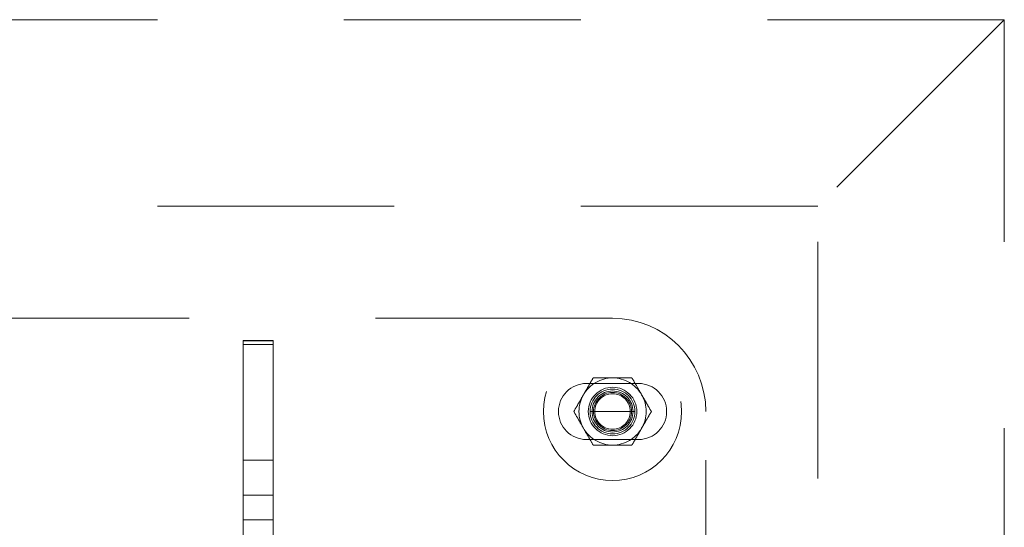
# Model space of a CAD drawing. Units: millimetres. Extents: x 0 to 42, y 0 to 29.8.
# Drawn here: x 13.7 to 14.2, y 23.4 to 23.7 of the extents above; entities that cross this region are included whole.
import ezdxf

# ---------------------------------------------------------------- set-up
doc = ezdxf.new("R2010")
doc.units = ezdxf.units.MM
doc.linetypes.add('HIDDEN', pattern=[0.1905, 0.127, -0.0635])

msp = doc.modelspace()

# ---------------------------------------------------------------- linework, layer by layer
at = {"color": 7, "linetype": 'HIDDEN', "lineweight": 0}
for p, q in [((14.23909, 23.71927), (13.43909, 23.71927)), ((14.23909, 23.71927), (14.13909, 23.61927)), ((14.23909, 22.91927), (14.23909, 23.71927)), ((14.13909, 23.61927), (13.53909, 23.61927)), ((14.13909, 23.01927), (14.13909, 23.61927)), ((14.02909, 23.55927), (13.64909, 23.55927)), ((13.83109, 23.54713), (13.83109, 23.54726)), ((13.84709, 23.54726), (13.83109, 23.54726)), ((13.84709, 23.54713), (13.83109, 23.54713)), ((13.83109, 23.4831), (13.83109, 23.54713)), ((13.84709, 23.54726), (13.84709, 23.54713)), ((13.84709, 23.4831), (13.84709, 23.54713)), ((13.83109, 23.54526), (13.84709, 23.54526)), ((14.04309, 23.52427), (14.01509, 23.52427)), ((14.04109, 23.50927), (14.01709, 23.50927)), ((14.07909, 23.12927), (14.07909, 23.50927)), ((14.01509, 23.49427), (14.04309, 23.49427)), ((13.83109, 23.4831), (13.84709, 23.4831)), ((13.83109, 23.46443), (13.83109, 23.4831)), ((13.84709, 23.4831), (13.84709, 23.46443)), ((13.84709, 23.46443), (13.83109, 23.46443)), ((13.83109, 23.41017), (13.83109, 23.46443)), ((13.84709, 23.41017), (13.84709, 23.46443)), ((13.84709, 23.45117), (13.83109, 23.45117))]:
    msp.add_line(p, q, dxfattribs=at)
for radius in [0.037, 0.013, 0.012, 0.011, 0.0102, 0.0095, 0.0095]:
    msp.add_circle((14.02909, 23.50927), radius, dxfattribs=at)
for centre, radius, start, end in [((14.02909, 23.50927), 0.05, 0, 90), ((14.02909, 23.50927), 0.018, 90, 150), ((14.02909, 23.50927), 0.018, 30, 90), ((14.01509, 23.50927), 0.015, 90, 270), ((14.04309, 23.50927), 0.015, 270, 90), ((14.02909, 23.50927), 0.018, 150, 210), ((14.02909, 23.50927), 0.018, 330, 30), ((14.02909, 23.50927), 0.018, 210, 270), ((14.02909, 23.50927), 0.018, 270, 330)]:
    msp.add_arc(centre, radius, start, end, dxfattribs=at)
for points, knots in [([(14.0135, 23.51827), (14.01363, 23.51848), (14.01456, 23.5201), (14.01632, 23.52315), (14.0179, 23.52589), (14.0187, 23.52727)], [0, 0, 0, 0, 0.07009, 0.530784, 1, 1, 1, 1]), ([(14.0187, 23.52727), (14.01957, 23.52727), (14.02296, 23.52727), (14.02648, 23.52727), (14.02909, 23.52727)], [0, 0, 0, 0, 0.257551, 1, 1, 1, 1]), ([(14.02909, 23.52727), (14.03004, 23.52727), (14.03356, 23.52727), (14.03698, 23.52727), (14.03949, 23.52727)], [0, 0, 0, 0, 0.268634, 1, 1, 1, 1]), ([(14.03949, 23.52727), (14.04033, 23.52581), (14.04203, 23.52286), (14.04379, 23.51981), (14.04468, 23.51827)], [0, 0, 0, 0, 0.495458, 1, 1, 1, 1]), ([(14.00831, 23.50927), (14.00915, 23.51073), (14.01086, 23.51368), (14.01262, 23.51673), (14.0135, 23.51827)], [0, 0, 0, 0, 0.495458, 1, 1, 1, 1]), ([(14.04468, 23.51827), (14.0448, 23.51806), (14.04574, 23.51644), (14.0475, 23.5134), (14.04908, 23.51065), (14.04988, 23.50927)], [0, 0, 0, 0, 0.07009, 0.530784, 1, 1, 1, 1]), ([(14.0135, 23.50027), (14.01338, 23.50048), (14.01245, 23.5021), (14.01069, 23.50515), (14.00911, 23.50789), (14.00831, 23.50927)], [0, 0, 0, 0, 0.07009, 0.530784, 1, 1, 1, 1]), ([(14.04988, 23.50927), (14.04903, 23.50781), (14.04733, 23.50486), (14.04557, 23.50181), (14.04468, 23.50027)], [0, 0, 0, 0, 0.495458, 1, 1, 1, 1]), ([(14.0187, 23.49127), (14.01786, 23.49273), (14.01615, 23.49568), (14.01439, 23.49873), (14.0135, 23.50027)], [0, 0, 0, 0, 0.495458, 1, 1, 1, 1]), ([(14.04468, 23.50027), (14.04456, 23.50006), (14.04363, 23.49844), (14.04187, 23.4954), (14.04028, 23.49265), (14.03949, 23.49127)], [0, 0, 0, 0, 0.07009, 0.5307844, 1, 1, 1, 1]), ([(14.0187, 23.49127), (14.01957, 23.49127), (14.02296, 23.49127), (14.02648, 23.49127), (14.02909, 23.49127)], [0, 0, 0, 0, 0.257551, 1, 1, 1, 1]), ([(14.02909, 23.49127), (14.03004, 23.49127), (14.03356, 23.49127), (14.03698, 23.49127), (14.03949, 23.49127)], [0, 0, 0, 0, 0.268634, 1, 1, 1, 1]), ([(13.83109, 23.48496), (13.83109, 23.48498), (13.83109, 23.4851), (13.83109, 23.48528), (13.83109, 23.48543)], [0, 0, 0, 0, 0.166266, 1, 1, 1, 1]), ([(13.83109, 23.4764), (13.83109, 23.47612), (13.83109, 23.47556), (13.83109, 23.47499), (13.83109, 23.47468), (13.83109, 23.47465), (13.83109, 23.47463)], [0, 0, 0, 0, 0.279693, 0.558261, 0.779102, 1, 1, 1, 1]), ([(13.83109, 23.46936), (13.83109, 23.46931), (13.83109, 23.46921), (13.83109, 23.4688), (13.83109, 23.46824), (13.83109, 23.46784), (13.83109, 23.46765)], [0, 0, 0, 0, 0.280681, 0.56, 0.779941, 1, 1, 1, 1]), ([(13.83109, 23.46789), (13.83109, 23.46771), (13.83109, 23.46737), (13.83109, 23.46697), (13.83109, 23.46675), (13.83109, 23.46673), (13.83109, 23.46672)], [0, 0, 0, 0, 0.2801509, 0.5592967, 0.7793444, 1, 1, 1, 1]), ([(13.83109, 23.46765), (13.83109, 23.46739), (13.83109, 23.46687), (13.83109, 23.46634), (13.83109, 23.46604), (13.83109, 23.46601), (13.83109, 23.46599)], [0, 0, 0, 0, 0.279055, 0.558748, 0.779188, 1, 1, 1, 1]), ([(13.83109, 23.46678), (13.83109, 23.46659), (13.83109, 23.46621), (13.83109, 23.46581), (13.83109, 23.46575), (13.83109, 23.46572)], [0, 0, 0, 0, 0.279665, 0.55981, 1, 1, 1, 1])]:
    msp.add_open_spline(points, degree=3, knots=knots, dxfattribs=at)

doc.saveas('drawing.dxf')
